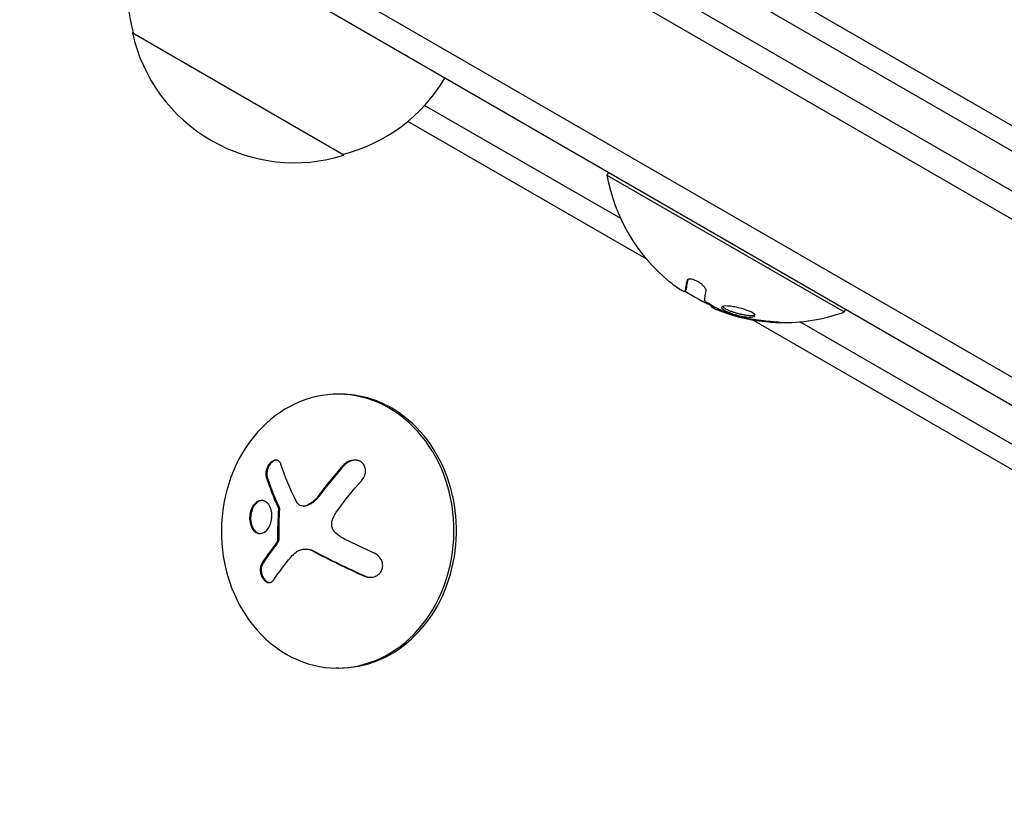
# Model space of a CAD drawing. Units: millimetres. Extents: x -7077 to 7620, y -8908 to 6891.
# Drawn here: x -1842 to -1741, y 941 to 1022 of the extents above; entities that cross this region are included whole.
import ezdxf

# ---------------------------------------------------------------- set-up
doc = ezdxf.new("R2010")
doc.units = ezdxf.units.MM
doc.header["$LTSCALE"] = 20
doc.linetypes.add('HIDDEN', pattern=[9.525, 6.35, -3.175])
doc.layers.add('2d', color=230, linetype='Continuous')
doc.layers.add('AS-Free_Space_Hatch', color=31, linetype='HIDDEN')

msp = doc.modelspace()

# ---------------------------------------------------------------- hatches: boundary and pattern name
at = {"layer": 'AS-Free_Space_Hatch'}
h = msp.add_hatch(dxfattribs=at)
h.set_pattern_fill('ANSI31', color=256, scale=100)
h.set_pattern_definition([(46.7138, (3699.9, 4891.18), (-231.1203, 217.6916), [])])
edge = h.paths.add_edge_path()
edge.add_line((5552.22, 1101.52), (5552.22, 1720.87))
edge.add_arc((3561.25, 1720.87), 1990.97, 0, 42.57984)
edge.add_arc((5852.78, 3826.54), 1121.1, 184.15082, 222.57984, ccw=False)
edge.add_line((4734.62, 3745.4), (4699.44, 4921.08))
edge.add_arc((3699.89, 4891.18), 1000, 1.71381, 181.71381)
edge.add_line((2700.34, 4861.27), (2744.73, 3377.63))
edge.add_arc((5036.57, 3446.2), 2292.87, 181.71381, 229.65588)
edge.add_line((3552.22, 1698.65), (3552.22, 1101.52))
edge.add_arc((4552.22, 1101.52), 1000, 180, 360)
edge = h.paths.add_edge_path()
edge.add_arc((5247.81, -714.02), 500, 0, 360)
edge = h.paths.add_edge_path()
edge.add_line((408.24, 213.76), (1433.83, -1565.47))
edge.add_arc((567.81, -2065.47), 1000, -146.94239, 30, ccw=False)
edge.add_line((-270.32, -2610.95), (-1323.81, -786.24))
edge.add_arc((-457.79, -286.24), 1000, 30, 210, ccw=False)
edge = h.paths.add_edge_path()
edge.add_line((-3499.56, -5872.28), (-4340.13, -7328.19))
edge.add_arc((-5206.16, -6828.19), 1000, 240, 330, ccw=False)
edge.add_arc((-5206.16, -6828.19), 1000, 150, 240, ccw=False)
edge.add_line((-6072.18, -6328.19), (-5231.61, -4872.28))
edge.add_line((-5231.61, -4872.28), (-3499.56, -5872.28))

# ---------------------------------------------------------------- linework, layer by layer
at = {"layer": '2d'}
for p, q in [((-1828.18, 1055.5), (-982.94, 567.5)), ((-984.14, 565.31), (-1829.48, 1053.36)), ((-990.78, 552.98), (-1836.83, 1041.44)), ((-993.47, 551.64), (-1836.65, 1038.45)), ((-1781.08, 1034.99), (-1056.16, 616.45)), ((-1782.03, 1032.93), (-1056.47, 614.03)), ((-1808.78, 1008.5), (-1830.43, 1021)), ((-1780.47, 1002.03), (-1800.53, 1013.59)), ((-1777.85, 997.91), (-1802.23, 1011.96)), ((-1781.71, 1006.73), (-1781.87, 1006.47)), ((-1781.87, 1006.47), (-1757.62, 992.47)), ((-1773.87, 994.59), (-1773.77, 994.76)), ((-1773.87, 994.59), (-1773.87, 994.59)), ((-1771.22, 993.1), (-1771.19, 993.14)), ((-1757.47, 992.73), (-1757.62, 992.47)), ((-1067.7, 588.5), (-1767.06, 991.69)), ((-1068.88, 591.79), (-1762.14, 991.46)), ((-1809.01, 984.06), (-1809.28, 984.06)), ((-1812.94, 972.62), (-1812.84, 972.62)), ((-1812.74, 968.22), (-1812.63, 968.22)), ((-1809.31, 956.06), (-1809.57, 956.06))]:
    msp.add_line(p, q, dxfattribs=at)
for centre, radius, start, end in [((-1813.94, 1025.56), 17, 150.6413, 195.8135), ((-1813.84, 1024.73), 17, 192.6679, 287.3321), ((-1813.08, 1025.06), 17, 284.1865, 329.3587), ((-1763.83, 1009.71), 18.33, 190.1905, 230.5645), ((-1763.73, 1009.88), 18.33, 236.4445, 246.4666), ((-1763.73, 1009.88), 18.33, 251.192, 251.1968), ((-1763.83, 1009.71), 18.33, 268.8155, 289.8095), ((-1763.73, 1009.88), 18.33, 257.795, 257.7982)]:
    msp.add_arc(centre, radius, start, end, dxfattribs=at)
at = {"layer": '2d', "extrusion": (0, 0, -1)}
for centre, major_axis, ratio, start_param, end_param in [((-1764.42, 1010.05), (-9.14, -15.82), 0.879649, 0.100405, 0.145157), ((-1762.57, 1008.98), (-9.13, -15.82), 0.113744, 0.201333, 0.370784), ((-1802.73, 971.09), (-16.87, 7.07), 0.22767, -1.48711, -1.309095)]:
    msp.add_ellipse(centre, major_axis=major_axis, ratio=ratio, start_param=start_param, end_param=end_param, dxfattribs=at)
at = {"layer": '2d'}
for centre, major_axis, ratio, start_param, end_param in [((-1809.42, 970.06), (-0.15, -14), 0.849675, -0.446443, 5.836742), ((-1809.16, 970.06), (0.15, 14), 0.849675, -0.446443, 0), ((-1809.16, 970.06), (-0.15, -14), 0.849675, 0, 2.695149), ((-1803.79, 970.5), (-11.68, -14.09), 0.434152, -1.656381, -1.434484), ((-1803.69, 970.49), (-11.68, -14.09), 0.434152, -1.656381, -1.434484), ((-1804.02, 971.08), (-14.52, -11.08), 0.356595, -0.940661, -0.77121), ((-1803.91, 971.08), (-14.52, -11.08), 0.356595, -0.940661, -0.77121), ((-1803.73, 968.71), (16.85, -7.06), 0.22767, -1.980706, -1.654108), ((-1803.62, 968.71), (16.85, -7.06), 0.22767, -1.980706, -1.654108)]:
    msp.add_ellipse(centre, major_axis=major_axis, ratio=ratio, start_param=start_param, end_param=end_param, dxfattribs=at)
for points in [[(-1773.67, 995.68), (-1773.8, 995.24), (-1773.86, 994.9), (-1773.86, 994.66)], [(-1773.94, 994.55), (-1774.05, 994.54), (-1774.42, 994.75), (-1774.9, 995.11)], [(-1773.92, 994.56), (-1773.92, 994.55), (-1773.93, 994.55), (-1773.94, 994.55)], [(-1773.86, 994.66), (-1773.86, 994.6), (-1773.88, 994.57), (-1773.92, 994.56)], [(-1773.86, 994.72), (-1773.86, 994.72), (-1773.86, 994.72), (-1773.86, 994.72)], [(-1773.84, 994.89), (-1773.84, 994.89), (-1773.84, 994.89), (-1773.84, 994.89)], [(-1773.76, 994.84), (-1773.76, 994.84), (-1773.76, 994.84), (-1773.76, 994.84)], [(-1771.87, 993.63), (-1771.88, 993.65), (-1771.88, 993.67), (-1771.88, 993.69)], [(-1769.5, 992.34), (-1770.29, 992.65), (-1771.03, 993.03), (-1771.73, 993.49)], [(-1771.22, 993.1), (-1771.24, 993.07), (-1771.21, 993.03), (-1771.14, 992.97)], [(-1770.22, 992.55), (-1768.66, 991.97), (-1767.03, 991.6), (-1765.36, 991.46)], [(-1765.36, 991.5), (-1766.71, 991.62), (-1768.05, 991.88), (-1769.34, 992.29)], [(-1767.21, 991.94), (-1767.21, 991.94), (-1767.21, 991.94), (-1767.21, 991.94)], [(-1813.62, 973.06), (-1814.3, 974.38), (-1814.84, 975.67), (-1815.22, 976.88)], [(-1816.72, 975.58), (-1816.42, 974.59), (-1816.01, 973.55), (-1815.51, 972.48)], [(-1809.42, 972.2), (-1808.66, 973.24), (-1807.84, 974.25), (-1806.98, 975.22)], [(-1811.44, 973.61), (-1811.77, 973.16), (-1812.2, 972.82), (-1812.67, 972.66)], [(-1815.48, 972.31), (-1815.55, 971.29), (-1815.58, 970.26), (-1815.56, 969.23)], [(-1815.41, 972.48), (-1815.38, 972.43), (-1815.37, 972.37), (-1815.38, 972.31)], [(-1812.57, 972.66), (-1812.65, 972.63), (-1812.75, 972.62), (-1812.84, 972.62)], [(-1809.93, 971.31), (-1809.79, 971.63), (-1809.62, 971.92), (-1809.42, 972.2)], [(-1815.45, 969.23), (-1815.45, 969.11), (-1815.48, 968.99), (-1815.54, 968.9)], [(-1808.65, 969.21), (-1808.99, 969.38), (-1809.31, 969.59), (-1809.6, 969.84)], [(-1815.65, 968.9), (-1815.69, 968.84), (-1815.73, 968.79), (-1815.77, 968.73)], [(-1815.54, 968.9), (-1815.58, 968.84), (-1815.62, 968.79), (-1815.66, 968.73)], [(-1813.68, 967.91), (-1813.65, 967.93), (-1813.62, 967.95), (-1813.59, 967.97)], [(-1813.59, 967.97), (-1813.11, 968.3), (-1812.48, 968.31), (-1811.92, 968.01)], [(-1815.96, 965.08), (-1815.45, 965.84), (-1814.86, 966.63), (-1814.19, 967.43)], [(-1814.19, 967.43), (-1814.04, 967.61), (-1813.87, 967.77), (-1813.68, 967.91)]]:
    msp.add_open_spline(points, degree=3, dxfattribs=at)
for points, knots in [([(-1773.59, 995.79), (-1773.6, 995.75), (-1773.61, 995.72), (-1773.63, 995.66), (-1773.63, 995.63), (-1773.65, 995.58), (-1773.65, 995.57), (-1773.65, 995.55), (-1773.65, 995.55), (-1773.66, 995.52), (-1773.67, 995.48), (-1773.68, 995.44), (-1773.68, 995.42), (-1773.68, 995.41), (-1773.69, 995.41), (-1773.69, 995.38), (-1773.7, 995.34), (-1773.71, 995.3), (-1773.71, 995.29), (-1773.71, 995.28), (-1773.71, 995.27), (-1773.72, 995.24), (-1773.72, 995.21), (-1773.73, 995.18), (-1773.73, 995.16), (-1773.73, 995.15), (-1773.73, 995.15), (-1773.74, 995.12), (-1773.74, 995.09), (-1773.74, 995.06), (-1773.75, 995.05), (-1773.75, 995.04), (-1773.75, 995.03), (-1773.75, 995.01), (-1773.75, 994.98), (-1773.75, 994.95), (-1773.75, 994.94), (-1773.75, 994.93), (-1773.76, 994.93), (-1773.76, 994.93), (-1773.76, 994.89), (-1773.76, 994.86), (-1773.76, 994.83)], [0.0494623, 0.0494623, 0.0494623, 0.0494623, 0.125, 0.125, 0.1875, 0.21875, 0.234375, 0.234375, 0.25, 0.25, 0.3125, 0.34375, 0.359375, 0.359375, 0.375, 0.375, 0.4375, 0.46875, 0.484375, 0.484375, 0.5, 0.5, 0.5625, 0.59375, 0.609375, 0.609375, 0.625, 0.625, 0.6875, 0.71875, 0.734375, 0.734375, 0.75, 0.75, 0.8125, 0.84375, 0.859375, 0.8671875, 0.8671875, 0.875, 0.875, 1, 1, 1, 1]), ([(-1771.74, 994.61), (-1771.72, 994.66), (-1771.73, 994.73), (-1771.76, 994.8), (-1771.79, 994.87), (-1771.84, 994.95), (-1771.91, 995.03), (-1771.97, 995.11), (-1772.06, 995.2), (-1772.15, 995.28), (-1772.24, 995.36), (-1772.34, 995.43), (-1772.45, 995.5), (-1772.55, 995.56), (-1772.65, 995.62), (-1772.76, 995.67), (-1772.86, 995.71), (-1772.96, 995.75), (-1773.05, 995.78), (-1773.15, 995.81), (-1773.24, 995.83), (-1773.32, 995.83), (-1773.4, 995.84), (-1773.47, 995.83), (-1773.53, 995.82), (-1773.59, 995.8), (-1773.63, 995.77), (-1773.66, 995.72), (-1773.66, 995.71), (-1773.67, 995.7), (-1773.67, 995.68)], [0, 0, 0, 0, 0.117688, 0.117688, 0.117688, 0.23572, 0.23572, 0.23572, 0.348983, 0.348983, 0.348983, 0.453941, 0.453941, 0.453941, 0.55245, 0.55245, 0.55245, 0.649106, 0.649106, 0.649106, 0.748614, 0.748614, 0.748614, 0.85433, 0.85433, 0.85433, 0.967387, 0.967387, 0.967387, 1, 1, 1, 1]), ([(-1773.76, 994.83), (-1773.76, 994.82), (-1773.76, 994.8), (-1773.76, 994.78), (-1773.77, 994.77), (-1773.77, 994.76), (-1773.77, 994.76), (-1773.77, 994.76)], [0, 0, 0, 0, 0.2166442, 0.2166442, 0.4332885, 0.4332885, 0.433563, 0.433563, 0.433563, 0.433563]), ([(-1771.73, 993.49), (-1771.76, 993.52), (-1771.79, 993.54), (-1771.82, 993.56), (-1771.84, 993.58), (-1771.86, 993.6), (-1771.87, 993.62), (-1771.87, 993.62), (-1771.87, 993.62), (-1771.87, 993.63)], [0, 0, 0, 0, 0.444984, 0.444984, 0.444984, 0.890124, 0.890124, 0.890124, 1, 1, 1, 1]), ([(-1771.14, 992.97), (-1771.11, 992.95), (-1771.06, 992.92), (-1770.99, 992.89), (-1770.93, 992.85), (-1770.85, 992.81), (-1770.76, 992.77), (-1770.67, 992.73), (-1770.56, 992.69), (-1770.46, 992.64), (-1770.38, 992.61), (-1770.3, 992.58), (-1770.22, 992.55)], [0, 0, 0, 0, 0.26951, 0.26951, 0.26951, 0.539189, 0.539189, 0.539189, 0.809594, 0.809594, 0.809594, 1, 1, 1, 1]), ([(-1767.63, 992.67), (-1768.03, 992.82), (-1768.51, 992.94), (-1769.35, 993.08), (-1769.71, 993.1), (-1770.14, 993.04), (-1770.21, 992.94), (-1769.96, 992.69), (-1769.65, 992.52), (-1769.25, 992.37)], [0, 0, 0, 0, 0.125, 0.125, 0.25, 0.25, 0.375, 0.375, 0.5, 0.5, 0.5, 0.5]), ([(-1770.03, 993.05), (-1770.02, 993.03), (-1770.01, 993.01), (-1769.93, 992.92), (-1769.82, 992.85), (-1769.6, 992.73), (-1769.52, 992.7), (-1769.34, 992.62), (-1769.25, 992.58), (-1769.15, 992.54)], [0.3556061, 0.3556061, 0.3556061, 0.3556061, 0.375, 0.375, 0.4375, 0.4375, 0.46875, 0.46875, 0.5, 0.5, 0.5, 0.5]), ([(-1769.34, 992.29), (-1769.37, 992.3), (-1769.4, 992.31), (-1769.43, 992.32), (-1769.46, 992.33), (-1769.48, 992.33), (-1769.5, 992.34)], [0, 0, 0, 0, 0.541586, 0.541586, 0.541586, 1, 1, 1, 1]), ([(-1769.25, 992.37), (-1768.85, 992.22), (-1768.37, 992.09), (-1767.53, 991.95), (-1767.17, 991.92), (-1766.73, 992), (-1766.66, 992.1), (-1766.91, 992.36), (-1767.22, 992.53), (-1767.63, 992.67)], [0.5, 0.5, 0.5, 0.5, 0.625, 0.625, 0.75, 0.75, 0.875, 0.875, 1, 1, 1, 1]), ([(-1769.15, 992.54), (-1769.05, 992.51), (-1768.94, 992.47), (-1768.73, 992.4), (-1768.62, 992.37), (-1768.4, 992.31), (-1768.28, 992.28), (-1768.12, 992.24), (-1768.06, 992.23), (-1767.96, 992.21), (-1767.9, 992.2), (-1767.65, 992.16), (-1767.45, 992.13), (-1767.11, 992.11), (-1766.96, 992.12), (-1766.81, 992.14), (-1766.77, 992.15), (-1766.74, 992.16)], [0.5, 0.5, 0.5, 0.5, 0.53125, 0.53125, 0.5625, 0.5625, 0.59375, 0.59375, 0.609375, 0.609375, 0.625, 0.625, 0.6875, 0.6875, 0.75, 0.75, 0.7748419, 0.7748419, 0.7748419, 0.7748419]), ([(-1765.36, 991.46), (-1765.21, 991.45), (-1765.06, 991.44), (-1764.92, 991.43), (-1764.78, 991.42), (-1764.65, 991.41), (-1764.54, 991.4), (-1764.43, 991.39), (-1764.34, 991.39), (-1764.27, 991.39), (-1764.21, 991.38), (-1764.17, 991.38), (-1764.16, 991.39), (-1764.14, 991.39), (-1764.15, 991.39), (-1764.18, 991.39), (-1764.2, 991.4), (-1764.25, 991.4), (-1764.3, 991.41), (-1764.37, 991.41), (-1764.44, 991.42), (-1764.53, 991.43), (-1764.63, 991.44), (-1764.73, 991.45), (-1764.85, 991.46), (-1764.98, 991.47), (-1765.11, 991.48), (-1765.25, 991.49), (-1765.29, 991.5), (-1765.33, 991.5), (-1765.36, 991.5)], [0, 0, 0, 0, 0.123267, 0.123267, 0.123267, 0.246944, 0.246944, 0.246944, 0.364412, 0.364412, 0.364412, 0.469764, 0.469764, 0.469764, 0.565076, 0.565076, 0.565076, 0.656937, 0.656937, 0.656937, 0.751946, 0.751946, 0.751946, 0.854928, 0.854928, 0.854928, 0.968152, 0.968152, 0.968152, 1, 1, 1, 1]), ([(-1815.22, 976.88), (-1815.25, 976.99), (-1815.31, 977.08), (-1815.37, 977.16), (-1815.44, 977.23), (-1815.52, 977.28), (-1815.61, 977.31), (-1815.69, 977.33), (-1815.79, 977.33), (-1815.89, 977.31), (-1815.98, 977.29), (-1816.07, 977.24), (-1816.16, 977.18), (-1816.24, 977.12), (-1816.32, 977.05), (-1816.39, 976.96), (-1816.46, 976.88), (-1816.52, 976.78), (-1816.57, 976.69), (-1816.63, 976.58), (-1816.67, 976.47), (-1816.7, 976.37), (-1816.74, 976.25), (-1816.76, 976.13), (-1816.77, 976.02), (-1816.77, 975.89), (-1816.77, 975.77), (-1816.74, 975.67), (-1816.74, 975.64), (-1816.73, 975.61), (-1816.72, 975.58)], [0, 0, 0, 0, 0.123267, 0.123267, 0.123267, 0.246944, 0.246944, 0.246944, 0.364412, 0.364412, 0.364412, 0.469764, 0.469764, 0.469764, 0.565076, 0.565076, 0.565076, 0.656937, 0.656937, 0.656937, 0.751946, 0.751946, 0.751946, 0.854928, 0.854928, 0.854928, 0.968152, 0.968152, 0.968152, 1, 1, 1, 1]), ([(-1815.69, 977.32), (-1815.73, 977.32), (-1815.77, 977.31), (-1815.92, 977.27), (-1816.03, 977.21), (-1816.23, 977.03), (-1816.33, 976.91), (-1816.49, 976.66), (-1816.55, 976.51), (-1816.64, 976.23), (-1816.66, 976.09), (-1816.67, 975.82), (-1816.65, 975.69), (-1816.62, 975.58)], [0.3269328, 0.3269328, 0.3269328, 0.3269328, 0.375, 0.375, 0.5, 0.5, 0.625, 0.625, 0.75, 0.75, 0.875, 0.875, 1, 1, 1, 1]), ([(-1806.98, 975.22), (-1806.87, 975.35), (-1806.77, 975.5), (-1806.7, 975.66), (-1806.63, 975.82), (-1806.58, 975.99), (-1806.57, 976.15), (-1806.56, 976.31), (-1806.58, 976.47), (-1806.63, 976.61), (-1806.68, 976.75), (-1806.75, 976.87), (-1806.84, 976.97), (-1806.93, 977.06), (-1807.03, 977.14), (-1807.14, 977.2), (-1807.26, 977.26), (-1807.38, 977.29), (-1807.51, 977.31), (-1807.65, 977.33), (-1807.79, 977.32), (-1807.93, 977.3), (-1808.07, 977.27), (-1808.22, 977.22), (-1808.36, 977.16), (-1808.51, 977.08), (-1808.66, 976.98), (-1808.78, 976.87), (-1808.82, 976.83), (-1808.86, 976.79), (-1808.89, 976.75)], [0, 0, 0, 0, 0.120796, 0.120796, 0.120796, 0.242046, 0.242046, 0.242046, 0.356333, 0.356333, 0.356333, 0.459168, 0.459168, 0.459168, 0.553739, 0.553739, 0.553739, 0.646543, 0.646543, 0.646543, 0.743592, 0.743592, 0.743592, 0.848997, 0.848997, 0.848997, 0.964083, 0.964083, 0.964083, 1, 1, 1, 1]), ([(-1807.62, 977.32), (-1807.69, 977.32), (-1807.77, 977.31), (-1808.02, 977.26), (-1808.2, 977.19), (-1808.52, 977.01), (-1808.66, 976.89), (-1808.79, 976.75)], [0.6958633, 0.6958633, 0.6958633, 0.6958633, 0.75, 0.75, 0.875, 0.875, 1, 1, 1, 1]), ([(-1816.62, 975.58), (-1816.58, 975.45), (-1816.53, 975.32), (-1816.47, 975.13), (-1816.44, 975.04), (-1816.41, 974.93), (-1816.39, 974.89), (-1816.38, 974.86), (-1816.38, 974.84), (-1816.35, 974.76), (-1816.31, 974.66), (-1816.27, 974.55), (-1816.26, 974.51), (-1816.24, 974.48), (-1816.24, 974.46), (-1816.21, 974.38), (-1816.17, 974.28), (-1816.13, 974.17), (-1816.11, 974.12), (-1816.1, 974.09), (-1816.09, 974.08), (-1816.06, 973.99), (-1816.02, 973.89), (-1815.97, 973.78), (-1815.96, 973.73), (-1815.94, 973.7), (-1815.94, 973.69), (-1815.9, 973.6), (-1815.86, 973.5), (-1815.81, 973.39), (-1815.79, 973.34), (-1815.78, 973.31), (-1815.77, 973.29), (-1815.73, 973.21), (-1815.69, 973.11), (-1815.64, 972.99), (-1815.62, 972.94), (-1815.6, 972.91), (-1815.6, 972.9), (-1815.53, 972.74), (-1815.47, 972.61), (-1815.41, 972.48)], [0, 0, 0, 0, 0.125, 0.125, 0.1875, 0.21875, 0.234375, 0.234375, 0.25, 0.25, 0.3125, 0.34375, 0.359375, 0.359375, 0.375, 0.375, 0.4375, 0.46875, 0.484375, 0.484375, 0.5, 0.5, 0.5625, 0.59375, 0.609375, 0.609375, 0.625, 0.625, 0.6875, 0.71875, 0.734375, 0.734375, 0.75, 0.75, 0.8125, 0.84375, 0.859375, 0.859375, 0.875, 0.875, 1, 1, 1, 1]), ([(-1816.17, 971.92), (-1816.23, 972.36), (-1816.4, 972.74), (-1816.88, 973.19), (-1817.18, 973.26), (-1817.75, 973.07), (-1818.03, 972.8), (-1818.39, 972.03), (-1818.47, 971.54), (-1818.41, 971.1)], [0.5, 0.5, 0.5, 0.5, 0.625, 0.625, 0.75, 0.75, 0.875, 0.875, 1, 1, 1, 1]), ([(-1817.16, 973.2), (-1817.22, 973.2), (-1817.29, 973.19), (-1817.65, 973.07), (-1817.92, 972.8), (-1818.28, 972.03), (-1818.36, 971.54), (-1818.31, 971.09)], [0.7205217, 0.7205217, 0.7205217, 0.7205217, 0.75, 0.75, 0.875, 0.875, 1, 1, 1, 1]), ([(-1812.67, 972.66), (-1812.77, 972.63), (-1812.87, 972.62), (-1812.97, 972.62), (-1813.07, 972.63), (-1813.17, 972.65), (-1813.26, 972.69), (-1813.35, 972.74), (-1813.43, 972.8), (-1813.49, 972.88), (-1813.54, 972.93), (-1813.58, 972.99), (-1813.62, 973.06)], [0, 0, 0, 0, 0.26951, 0.26951, 0.26951, 0.539189, 0.539189, 0.539189, 0.809594, 0.809594, 0.809594, 1, 1, 1, 1]), ([(-1811.34, 973.6), (-1811.38, 973.55), (-1811.42, 973.49), (-1811.49, 973.41), (-1811.52, 973.37), (-1811.56, 973.34), (-1811.58, 973.31), (-1811.59, 973.3), (-1811.65, 973.24), (-1811.7, 973.19), (-1811.77, 973.13), (-1811.8, 973.11), (-1811.85, 973.06), (-1811.87, 973.05), (-1812, 972.94), (-1812.11, 972.88), (-1812.28, 972.78), (-1812.33, 972.76), (-1812.45, 972.71), (-1812.51, 972.68), (-1812.57, 972.66)], [0, 0, 0, 0, 0.125, 0.125, 0.1875, 0.21875, 0.21875, 0.25, 0.25, 0.375, 0.375, 0.4375, 0.4375, 0.5, 0.5, 0.75, 0.75, 0.875, 0.875, 1, 1, 1, 1]), ([(-1815.51, 972.48), (-1815.5, 972.45), (-1815.49, 972.42), (-1815.49, 972.39), (-1815.48, 972.36), (-1815.48, 972.34), (-1815.48, 972.31)], [0, 0, 0, 0, 0.541586, 0.541586, 0.541586, 1, 1, 1, 1]), ([(-1815.38, 972.31), (-1815.39, 972.18), (-1815.4, 972.05), (-1815.41, 971.86), (-1815.41, 971.79), (-1815.42, 971.67), (-1815.42, 971.61), (-1815.43, 971.28), (-1815.44, 971.03), (-1815.46, 970.26), (-1815.46, 969.75), (-1815.45, 969.23)], [0, 0, 0, 0, 0.125, 0.125, 0.1875, 0.1875, 0.25, 0.25, 0.5, 0.5, 1, 1, 1, 1]), ([(-1818.41, 971.1), (-1818.36, 970.65), (-1818.19, 970.28), (-1817.72, 969.83), (-1817.42, 969.75), (-1816.84, 969.94), (-1816.56, 970.22), (-1816.19, 970.98), (-1816.12, 971.48), (-1816.17, 971.92)], [0, 0, 0, 0, 0.125, 0.125, 0.25, 0.25, 0.375, 0.375, 0.5, 0.5, 0.5, 0.5]), ([(-1818.31, 971.09), (-1818.3, 971.04), (-1818.29, 970.99), (-1818.27, 970.88), (-1818.26, 970.83), (-1818.22, 970.68), (-1818.19, 970.58), (-1818.07, 970.31), (-1817.97, 970.17), (-1817.79, 970), (-1817.73, 969.95), (-1817.59, 969.88), (-1817.53, 969.85), (-1817.42, 969.82), (-1817.39, 969.82), (-1817.34, 969.81), (-1817.34, 969.81), (-1817.33, 969.81)], [0, 0, 0, 0, 0.015625, 0.015625, 0.03125, 0.03125, 0.0625, 0.0625, 0.125, 0.125, 0.15625, 0.15625, 0.1875, 0.1875, 0.203125, 0.203125, 0.2058407, 0.2058407, 0.2058407, 0.2058407]), ([(-1809.6, 969.84), (-1809.7, 969.92), (-1809.79, 970.03), (-1809.86, 970.15), (-1809.93, 970.27), (-1809.98, 970.41), (-1810.01, 970.54), (-1810.04, 970.68), (-1810.04, 970.82), (-1810.02, 970.96), (-1810.01, 971.08), (-1809.97, 971.2), (-1809.93, 971.31)], [0, 0, 0, 0, 0.2593, 0.2593, 0.2593, 0.519012, 0.519012, 0.519012, 0.774897, 0.774897, 0.774897, 1, 1, 1, 1]), ([(-1815.56, 969.23), (-1815.56, 969.18), (-1815.56, 969.13), (-1815.57, 969.08), (-1815.59, 969.02), (-1815.6, 968.98), (-1815.63, 968.93), (-1815.63, 968.92), (-1815.64, 968.91), (-1815.65, 968.9)], [0, 0, 0, 0, 0.444984, 0.444984, 0.444984, 0.890124, 0.890124, 0.890124, 1, 1, 1, 1]), ([(-1812.63, 968.22), (-1812.5, 968.22), (-1812.37, 968.2), (-1812.17, 968.15), (-1812.09, 968.13), (-1811.95, 968.08), (-1811.88, 968.04), (-1811.81, 968)], [0.5284214, 0.5284214, 0.5284214, 0.5284214, 0.75, 0.75, 0.875, 0.875, 1, 1, 1, 1]), ([(-1806.73, 965.47), (-1806.57, 965.4), (-1806.4, 965.36), (-1806.22, 965.34), (-1806.05, 965.33), (-1805.87, 965.34), (-1805.7, 965.39), (-1805.55, 965.43), (-1805.39, 965.51), (-1805.27, 965.61), (-1805.15, 965.7), (-1805.05, 965.81), (-1804.97, 965.94), (-1804.91, 966.05), (-1804.86, 966.18), (-1804.83, 966.31), (-1804.81, 966.44), (-1804.81, 966.58), (-1804.83, 966.71), (-1804.85, 966.85), (-1804.89, 966.98), (-1804.95, 967.11), (-1805.02, 967.24), (-1805.11, 967.37), (-1805.21, 967.48), (-1805.32, 967.6), (-1805.46, 967.7), (-1805.6, 967.78), (-1805.65, 967.81), (-1805.69, 967.83), (-1805.74, 967.85)], [0, 0, 0, 0, 0.12144, 0.12144, 0.12144, 0.243283, 0.243283, 0.243283, 0.358856, 0.358856, 0.358856, 0.462986, 0.462986, 0.462986, 0.558085, 0.558085, 0.558085, 0.650496, 0.650496, 0.650496, 0.746429, 0.746429, 0.746429, 0.850305, 0.850305, 0.850305, 0.963913, 0.963913, 0.963913, 1, 1, 1, 1]), ([(-1817.19, 966.74), (-1817.24, 966.65), (-1817.29, 966.55), (-1817.31, 966.43), (-1817.34, 966.31), (-1817.35, 966.18), (-1817.35, 966.05), (-1817.34, 965.92), (-1817.32, 965.78), (-1817.28, 965.65), (-1817.24, 965.53), (-1817.19, 965.41), (-1817.13, 965.31), (-1817.07, 965.21), (-1817.01, 965.12), (-1816.93, 965.04), (-1816.86, 964.97), (-1816.78, 964.91), (-1816.71, 964.87), (-1816.63, 964.83), (-1816.54, 964.81), (-1816.46, 964.8), (-1816.38, 964.8), (-1816.3, 964.81), (-1816.22, 964.85), (-1816.14, 964.88), (-1816.07, 964.94), (-1816.01, 965.01), (-1815.99, 965.03), (-1815.97, 965.06), (-1815.96, 965.08)], [0, 0, 0, 0, 0.117688, 0.117688, 0.117688, 0.23572, 0.23572, 0.23572, 0.348983, 0.348983, 0.348983, 0.453941, 0.453941, 0.453941, 0.55245, 0.55245, 0.55245, 0.649106, 0.649106, 0.649106, 0.748614, 0.748614, 0.748614, 0.85433, 0.85433, 0.85433, 0.967387, 0.967387, 0.967387, 1, 1, 1, 1]), ([(-1817.08, 966.74), (-1817.14, 966.65), (-1817.19, 966.53), (-1817.24, 966.28), (-1817.25, 966.14), (-1817.23, 965.85), (-1817.19, 965.7), (-1817.09, 965.42), (-1817.02, 965.29), (-1816.86, 965.06), (-1816.76, 964.97), (-1816.57, 964.85), (-1816.47, 964.81), (-1816.38, 964.8)], [0, 0, 0, 0, 0.125, 0.125, 0.25, 0.25, 0.375, 0.375, 0.5, 0.5, 0.625, 0.625, 0.7391138, 0.7391138, 0.7391138, 0.7391138]), ([(-1806.62, 965.47), (-1806.46, 965.4), (-1806.28, 965.35), (-1806.09, 965.34), (-1806.07, 965.34), (-1806.06, 965.34)], [0, 0, 0, 0, 0.125, 0.125, 0.1356426, 0.1356426, 0.1356426, 0.1356426])]:
    msp.add_open_spline(points, degree=3, knots=knots, dxfattribs=at)

doc.saveas('drawing.dxf')
